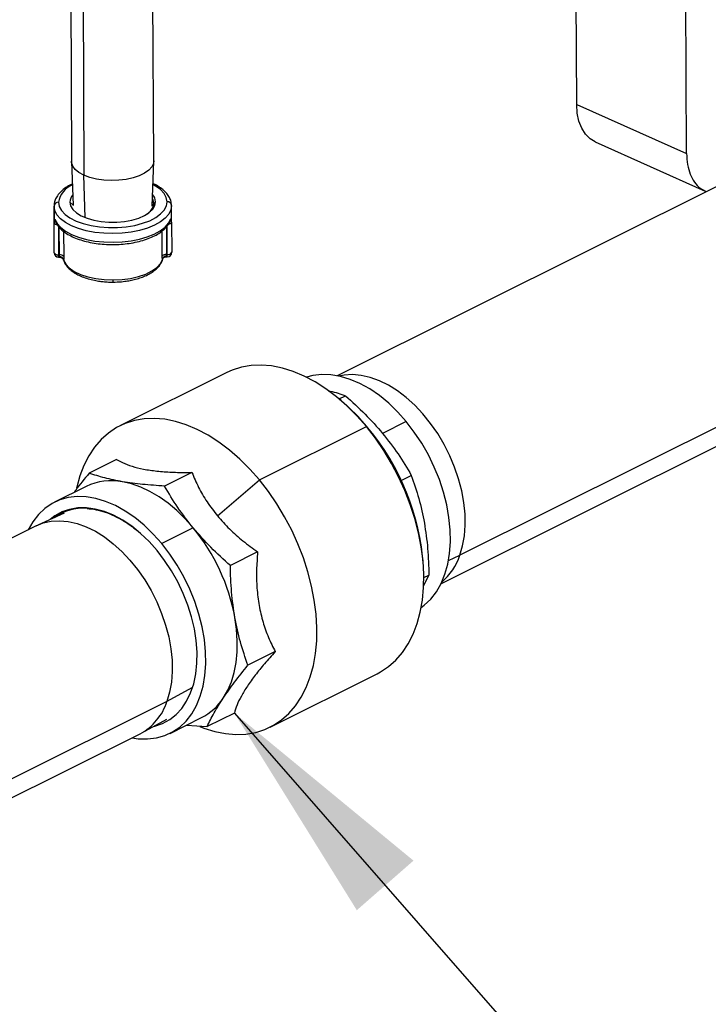
# Model space of a CAD drawing. Units: inches. Extents: x 0.1 to 16.9, y 0.1 to 10.9.
# Drawn here: x 8.5 to 8.9, y 3.7 to 4.2 of the extents above; entities that cross this region are included whole.
import ezdxf

# ---------------------------------------------------------------- set-up
doc = ezdxf.new("R2010")
doc.units = ezdxf.units.IN
doc.header["$MEASUREMENT"] = 0
doc.layers.add('SLD-0', color=179, linetype='Continuous')
doc.dimstyles.new('SLDDIMSTYLE0', dxfattribs={"dimtxt": 0.18, "dimasz": 0.13, "dimexe": 0, "dimexo": 0.0625, "dimgap": 0, "dimtad": 0, "dimtih": 1, "dimtoh": 1, "dimdec": 0, "dimrnd": 1e-09, "dimzin": 0, "dimdsep": 46, "dimtxsty": 'Standard', "dimsah": 1, "dimcen": 0.09, "dimadec": 0, "dimazin": 0, "dimtfac": 0.13, "dimtdec": 0, "dimtofl": 0, "dimtmove": 0, "dimatfit": 3, "dimfxl": 0, "dimfrac": 2, "dimtolj": 1, "dimtzin": 0, "dimarcsym": 0})

msp = doc.modelspace()

# ---------------------------------------------------------------- linework, layer by layer
at = {"color": 7, "linetype": 'Continuous', "lineweight": 25}
for p, q in [((8.528144486644244, 4.377472924567864), (8.529083433892245, 4.161414107922383)), ((8.575749659893429, 4.161616909757359), (8.574810712645428, 4.37767572640284)), ((8.535216644983937, 4.36961110376411), (8.536155592231939, 4.153552287118641)), ((8.815764872134272, 4.193750168918663), (8.815253149610303, 4.311501366563736)), ((8.878174183307886, 4.1658335652991), (8.877662460783968, 4.283584762936105)), ((8.815764872134249, 4.193750168924598), (8.878174183307928, 4.165833565290842)), ((8.82633117645083, 4.172434133566918), (8.888740487624512, 4.144517529933162)), ((8.529087486491878, 4.161230010843381), (8.530072457226106, 4.136411007583296)), ((8.574955973437392, 4.135895685981649), (8.57574720751241, 4.161432784409047)), ((8.53686135314274, 4.129481726356222), (8.536155592231939, 4.153552287118641)), ((8.900923098691468, 4.150030639825757), (8.679848214317255, 4.039725896499383)), ((8.519193848770856, 4.135985085820042), (8.51923427477972, 4.126682757435126)), ((8.519308893618254, 4.10952198649052), (8.519193998645692, 4.135960182952915)), ((8.530065999509315, 4.136573727234247), (8.528192235010263, 4.138209241967393)), ((8.575423259222019, 4.139537809818406), (8.575090731621689, 4.140245009557252)), ((8.575749067376918, 4.137484224420003), (8.575423259222019, 4.139537809818406)), ((8.575749067376918, 4.137484224420003), (8.576842350513903, 4.138457012656865)), ((8.585900311924268, 4.126972474342233), (8.585859885915403, 4.136274802727151)), ((8.51930977752754, 4.109451030298315), (8.519235308563843, 4.126586898375793)), ((8.583483944365746, 4.108601690092538), (8.583413618125405, 4.124784286398794)), ((8.58590036961269, 4.126926417572585), (8.585974838576387, 4.109790549495108)), ((8.5217482858727, 4.124504927333496), (8.521818762895565, 4.108287634835506)), ((8.52224970074439, 4.108289829563448), (8.522181707534267, 4.123935578086772)), ((8.524660003733198, 4.121646173637885), (8.524722271717822, 4.107317842518864)), ((8.580595579725017, 4.107602400282081), (8.580533485755824, 4.121890689143061)), ((8.582985125867458, 4.124219342835303), (8.583053006516923, 4.108599495364597)), ((8.521818762895567, 4.108287634835505), (8.52224970074439, 4.108289829563447)), ((8.583053006516925, 4.108599495364596), (8.583483944365748, 4.108601690092539)), ((8.52182240849806, 4.106969116533308), (8.522645981260974, 4.106973310915771)), ((8.524632512171458, 4.105405065647973), (8.524591708070298, 4.105389070617537)), ((8.580738334065147, 4.105675224417764), (8.580700013807926, 4.105690612421985)), ((8.582654845789662, 4.107278930698677), (8.583487589968241, 4.10728317179034)), ((8.97509214569184, 4.050372952686977), (8.74951212657781, 3.937820384002543)), ((8.617238943541912, 4.04154842053899), (8.556560039351272, 4.011272837805926)), ((8.738756125093845, 3.921661530716601), (8.959831009468058, 4.031966274042975)), ((8.682037053742231, 4.025641409098863), (8.680725399970212, 4.026740003394643)), ((8.680976413885505, 4.026529763115246), (8.684592613438785, 4.028334056554867)), ((8.7190870809556, 4.013652500108248), (8.705667914681564, 4.006957041708706)), ((8.635737373838811, 3.98057344851044), (8.69641627802945, 4.010849031243505)), ((8.697271801625329, 4.010212383812582), (8.69641627802945, 4.010849031243505)), ((8.554594972597878, 3.992127940380617), (8.539110198784249, 3.984401852427142)), ((8.597411151246746, 3.984835090866694), (8.581926377433117, 3.977109002913219)), ((8.61190918255091, 3.96017636414982), (8.635737373838811, 3.98057344851044)), ((8.716148616234115, 3.980293878674412), (8.721928320154182, 3.983177647037381)), ((8.537422782019949, 3.976889604677964), (8.519530560321238, 3.967962326811908)), ((8.524889411379432, 3.961652036337424), (8.510058679028148, 3.954985501865098)), ((8.524442862553954, 3.961950244189573), (8.520612885955002, 3.959729703475603)), ((8.509083443490994, 3.954523254559769), (8.4176950871174, 3.908925269870811)), ((8.598186782905733, 3.953329608241895), (8.580294561207024, 3.944402330375837)), ((8.634746857962146, 3.939678681349208), (8.619262084148515, 3.931952593395733)), ((8.743015757778133, 3.934850336282558), (8.74951212657781, 3.937820384002543)), ((8.728908045783985, 3.930171419570408), (8.728819041247466, 3.931880051548588)), ((8.731912804303017, 3.926609689783602), (8.728682122400684, 3.92031775560225)), ((8.729051672436336, 3.925182135418617), (8.731912804303017, 3.926609689783602)), ((8.644731342110978, 3.883110724095429), (8.629246568297349, 3.875384636141954)), ((8.641883497486626, 3.840265924840549), (8.702562401677266, 3.870541507573614)), ((8.597355059847809, 3.862528107862416), (8.583252490490056, 3.854865567420333)), ((8.583252490490056, 3.854865567420333), (8.491864134116422, 3.809267582731353)), ((8.585011353773952, 3.836724463373363), (8.602903575472663, 3.845651741239419)), ((8.621515828292157, 3.84826796126888), (8.606031054478528, 3.840541873315405)), ((8.568947139281349, 3.836960119194737), (8.583192021152616, 3.844800786640165)), ((8.594398148068564, 3.841407980174719), (8.606031054478526, 3.840541873315405)), ((8.476602997893988, 3.790860904088029), (8.567991354267583, 3.836458888776987))]:
    msp.add_line(p, q, dxfattribs=at)
at = {"color": 7, "linetype": 'Continuous', "lineweight": 25, "flags": 128}
for points in [[(8.826331176444187, 4.172434133552058), (8.823445489782873, 4.174166365307269), (8.820791266717787, 4.176793411527415), (8.818650444564469, 4.18015590243461), (8.817075737469194, 4.184171042343437), (8.816105919946716, 4.188739965184075), (8.815764872134272, 4.193750168918663)], [(8.536155592231939, 4.153552287118641), (8.533357650559068, 4.155089595427614), (8.53120873674221, 4.156845730510804), (8.529782029464059, 4.158760889294205), (8.529126113529825, 4.160769853342427), (8.529083433892026, 4.161414107922403)], [(8.57574965989321, 4.161616909757379), (8.57556976841527, 4.160226807885232), (8.574644101385404, 4.158236336598743), (8.572961501646299, 4.156357533589989), (8.570579268114013, 4.154654379242055), (8.56757852489432, 4.153184872433555), (8.564061458698562, 4.15199905545637), (8.560147838997787, 4.151137309885429), (8.555970939417035, 4.1506289814326), (8.551672999261886, 4.150491380613672), (8.547400379729515, 4.150729193259499), (8.543298579753653, 4.151334320945652), (8.539507281212915, 4.15228615677455), (8.536155592231939, 4.153552287118641)], [(8.583350196307213, 4.138490156533759), (8.582911230077936, 4.140886356827798), (8.581643196469765, 4.143212911676422), (8.579580684134012, 4.145406358728236), (8.576779953030629, 4.147406866465556), (8.57533749298846, 4.148209238488042)], [(8.585859736040566, 4.136299705594278), (8.585468305689657, 4.133833357077333), (8.58426574780029, 4.131423558159095), (8.582281673338763, 4.129129646086596), (8.579564936803083, 4.12700810458812), (8.57618243326309, 4.125111173056351), (8.572217451181826, 4.123485560241154), (8.567767621577154, 4.122171294125141), (8.562942514022076, 4.121200736301888), (8.557860938678212, 4.120597785126098), (8.552648020795312, 4.120377287256799), (8.547432119712333, 4.120544672083327), (8.542341668224521, 4.121095818035731), (8.537502010141749, 4.122017154071516), (8.533032313907917, 4.123285993839742), (8.529042638278373, 4.124871094294276), (8.52563122230809, 4.126733425001282), (8.522882066380099, 4.128827129198033), (8.520862863837271, 4.131100652938598), (8.51962333414756, 4.133498014523091), (8.519193998645692, 4.135960182952915)], [(8.521684389216952, 4.1381760980905), (8.52212335544623, 4.135779897796461), (8.523391389054401, 4.133453342947837), (8.525453901390154, 4.131259895896023), (8.528254632493537, 4.129259388158702), (8.53171718572101, 4.127506388372013), (8.535747111646733, 4.12604871380041), (8.540234484396683, 4.124926126006329), (8.545056900139949, 4.124169246258428), (8.550082815946155, 4.123798720263188), (8.555175137933691, 4.123824655003872), (8.560194960833433, 4.124246343048362), (8.565005356962374, 4.12505228184606), (8.569475111253885, 4.126220487487493), (8.573482300462674, 4.127719094368047), (8.576917618913084, 4.129507224398596), (8.579687360073002, 4.131536102053214), (8.581715972623755, 4.133750384838374), (8.58294812130316, 4.1360896728919), (8.583350196307213, 4.138490156533759)], [(8.528192235010263, 4.138209241967393), (8.528622661221883, 4.136099024041994), (8.529866790452154, 4.134064885823947), (8.531882255372306, 4.132176097450588), (8.534600421741768, 4.130496979344622), (8.537928725664907, 4.129084711859265), (8.541753825743486, 4.127987388069903), (8.545945462782024, 4.127242376022088), (8.550360895608494, 4.126875046207567), (8.554849761953713, 4.126897907602608), (8.559259198858102, 4.127310181689821), (8.563439048236416, 4.128097828969636), (8.567246970331253, 4.129234027058619), (8.570553290922774, 4.130680084093566), (8.573245417228726, 4.132386756336508), (8.575231672116615, 4.134295925111139), (8.576444416058477, 4.136342575964633), (8.576842350513903, 4.138457012656865)], [(8.519701684662994, 4.128441152210073), (8.520981478851008, 4.126067312669662), (8.523027212580375, 4.123818838170775), (8.525789247780763, 4.121750286124146), (8.529200565907388, 4.119911848268082), (8.53317839409168, 4.118348132806621), (8.537626213557823, 4.117097082027633), (8.542436101572601, 4.116189051663965), (8.547491350103014, 4.115646074336192), (8.552669297642083, 4.115481324948949), (8.557844305490862, 4.115698801012542), (8.562890806279606, 4.11629322564661), (8.567686350758194, 4.117250175619346), (8.572114578927904, 4.11854643131552), (8.576068043422442, 4.120150540141624), (8.579450816631173, 4.122023579697542), (8.582180818304815, 4.124120102197042), (8.58419180716614, 4.126389237221456), (8.585434988200868, 4.128775926049151)], [(8.519817845053735, 4.127790341603225), (8.51975088773431, 4.128015357279674), (8.519701684662994, 4.128441152210073)], [(8.58532826602536, 4.12813481945758), (8.585389462747512, 4.128349648674843), (8.585434988200868, 4.128775926049151)], [(8.524632512171458, 4.105405065647973), (8.525821907396749, 4.103093789149511), (8.527860719808478, 4.100921650829325), (8.530684400799588, 4.09895742038006), (8.534203552898436, 4.097263285150936), (8.53830676008425, 4.095892881302193), (8.542864115207752, 4.094889595689353), (8.547731332839144, 4.094285192239505), (8.552754317331097, 4.094098806308391)], [(8.552754317331097, 4.094098806308391), (8.55777404147229, 4.094336338856865), (8.562631581273802, 4.094990269627031), (8.567173147487477, 4.096039895232897), (8.571254954558901, 4.097451984627601), (8.574747772864379, 4.0991818311952), (8.577541020108537, 4.101174668157876), (8.579546262349263, 4.103367402486913), (8.580700013807924, 4.105690612421985)], [(8.69641627802945, 4.010849031243505), (8.691005189658362, 4.016995160739241), (8.685343666005156, 4.02265055508942), (8.679477290329368, 4.027769680384055), (8.673453295238565, 4.032311320436268), (8.667320182399166, 4.036238908630801), (8.661127332029542, 4.039520822336897), (8.654924605319533, 4.042130637515126), (8.648761942977464, 4.044047341468222), (8.642688963136926, 4.045255502022957), (8.636754561860739, 4.045745391780931), (8.63100651945861, 4.045513066437864), (8.625491115788167, 4.044560396540812), (8.620252757636758, 4.042895052427627), (8.61723894354191, 4.04154842053899)], [(8.7190870809556, 4.013652500108248), (8.71422265662499, 4.019119797904072), (8.709104495473808, 4.024066388344777), (8.703788673146667, 4.028438075550357), (8.69833343090539, 4.032186962400952), (8.69279853752556, 4.035271975307722), (8.68724463445729, 4.037659314223679), (8.681732571424833, 4.039322822964077), (8.67632273974424, 4.040244275779046), (8.671074410663486, 4.040413577038719), (8.666045085974261, 4.039828871843064), (8.662422922534105, 4.038890252857962)], [(8.74951212657781, 3.937820384002543), (8.751059105251013, 3.943113431906148), (8.752063703447936, 3.94882072055561), (8.752514143173231, 3.95487533720974), (8.75240514343296, 3.961206297024055), (8.75173798214942, 3.967739375283185), (8.75052048117867, 3.974397977617792), (8.748766914606417, 3.981104038003521), (8.74649784139742, 3.987778934013757), (8.743739864360423, 3.994344408595698), (8.740525318254543, 4.000723487562741), (8.73689189069378, 4.006841382046445), (8.732882180294213, 4.012626365327631), (8.728543197244164, 4.01801061376659), (8.723925812152721, 4.02293100197324), (8.719084159638369, 4.02732984289461), (8.714075003650073, 4.031155564142797), (8.70895707196188, 4.034363312634058), (8.703790367643466, 4.036915480450203), (8.698635465578999, 4.038782145757057), (8.693552802282017, 4.039941423610605), (8.688601967332549, 4.040379722537956), (8.683841004743789, 4.040091903884923), (8.680875401439684, 4.039516849942784)], [(8.635737373838811, 3.98057344851044), (8.630326285467723, 3.986719578006177), (8.624664761814516, 3.992374972356356), (8.618798386138728, 3.997494097650991), (8.612774391047925, 4.002035737703204), (8.606641278208526, 4.005963325897737), (8.600448427838902, 4.009245239603832), (8.594245701128894, 4.011855054782062), (8.588083038786825, 4.013771758735158), (8.582010058946286, 4.014979919289893), (8.576075657670101, 4.015469809047866), (8.570327615267972, 4.0152374837048), (8.564812211597527, 4.014284813807748), (8.559573853446118, 4.012619469694563), (8.554654716993474, 4.010254859736837), (8.550094408233905, 4.007210022383582), (8.545929644092125, 4.00350947287483), (8.542193956800164, 3.999183005859338), (8.538917423915548, 3.994265455505593), (8.536126426154492, 3.988796415037572), (8.533843434989889, 3.98281991795338), (8.53208683172422, 3.976384083493413), (8.531985987430726, 3.975926956440289)], [(8.727609808657096, 3.908241444133276), (8.729320378661624, 3.909531556202303), (8.732955509043057, 3.912987204669359), (8.73613166155272, 3.917084956682451), (8.738814037599068, 3.921779916413013), (8.740973248508814, 3.927020644899753), (8.742585637515381, 3.932749723624678), (8.743633538947405, 3.93890438360239), (8.744105471777507, 3.945417193090229), (8.743996265410843, 3.952216796384552), (8.743307116335219, 3.959228695608759), (8.742045575012119, 3.966376066927615), (8.740225463152278, 3.973580602245266), (8.73786672228211, 3.980763367165128), (8.73499519526019, 3.987845665811647), (8.731642343137475, 3.994749903038786), (8.72784490046345, 4.001400434578679), (8.723644472814719, 4.007724395816064), (8.7190870809556, 4.013652500108248)], [(8.702562401677266, 3.870541507573614), (8.704467724035064, 3.871559485642702), (8.709028032794633, 3.874604322995956), (8.713192796936411, 3.878304872504708), (8.716928484228372, 3.8826313395202), (8.72020501711299, 3.887548889873945), (8.722996014874045, 3.893017930341966), (8.725279006038647, 3.898994427426159), (8.727035609304318, 3.905430261886126), (8.728251681534426, 3.912273616167004), (8.728917431630412, 3.919469391603951), (8.72902749936396, 3.926959652044197), (8.728580998534397, 3.934684090314877), (8.727581524103869, 3.942580513780932), (8.7260371232528, 3.950585345083636), (8.723960230588757, 3.958634134028105), (8.721367568030278, 3.966662076498367), (8.718280010171817, 3.974604536222007), (8.714722416213801, 3.982397565183421), (8.71072342981095, 3.989978418495638), (8.706315248450409, 3.997286059585256), (8.701533364216525, 4.004261651623048), (8.69641627802945, 4.010849031243505)], [(8.598186782905735, 3.953329608241893), (8.593634387002396, 3.958469860866111), (8.588855950532883, 3.963155559509078), (8.583897492452556, 3.967341578331402), (8.578806765423298, 3.970987603683511), (8.57363279592928, 3.974058522348145), (8.5684254121251, 3.97652475969983), (8.563234763963441, 3.978362564524684), (8.5581108402236, 3.979554237757599)], [(8.60197334578748, 3.840541746654634), (8.604197835709003, 3.839683707864412), (8.610360498051072, 3.837767003911316), (8.616433477891611, 3.836558843356582), (8.622367879167797, 3.836068953598608), (8.628115921569925, 3.836301278941674), (8.633631325240371, 3.837253948838726), (8.63886968339178, 3.838919292951911), (8.643788819844424, 3.841283902909637), (8.648349128603993, 3.844328740262892), (8.652513892745771, 3.848029289771644), (8.656249580037732, 3.852355756787136), (8.65952611292235, 3.85727330714088), (8.662317110683405, 3.862742347608902), (8.66460010184801, 3.868718844693094), (8.66635670511368, 3.875154679153061), (8.667572777343786, 3.881998033433939), (8.668238527439772, 3.889193808870886), (8.66834859517332, 3.896684069311132), (8.66790209434376, 3.904408507581811), (8.666902619913229, 3.912304931047867), (8.665358219062162, 3.920309762350572), (8.663281326398119, 3.92835855129504), (8.660688663839638, 3.936386493765303), (8.657601105981179, 3.944328953488943), (8.654043512023163, 3.952121982450357), (8.65004452562031, 3.959702835762573), (8.645636344259769, 3.967010476852192), (8.640854460025885, 3.973986068889983), (8.635737373838811, 3.98057344851044)], [(8.580294561207024, 3.944402330375837), (8.575430136876415, 3.949869628171662), (8.570311975725232, 3.954816218612367), (8.564996153398091, 3.959187905817947), (8.559540911156814, 3.962936792668543), (8.554006017776985, 3.966021805575311), (8.548452114708715, 3.968409144491268), (8.542940051676256, 3.970072653231667), (8.537530219995665, 3.970994106046636), (8.53228189091491, 3.971163407306309), (8.527252566225686, 3.970578702110655), (8.52249734826174, 3.969246396612155), (8.518068336186182, 3.967181087828654), (8.514014055182141, 3.964405403715378), (8.510378924800708, 3.960949755248321), (8.507202772291045, 3.956852003235229), (8.504578308749997, 3.952275429201121)], [(8.577681430590413, 3.940480440426732), (8.573114115030739, 3.945600750306601), (8.568302432500795, 3.950213907247162), (8.563302795578881, 3.954265826201138), (8.558173820436693, 3.957709002123499), (8.552975639618307, 3.96050306692468), (8.547769197041076, 3.962615262749524), (8.542615533483923, 3.964020826033186), (8.537575070940017, 3.964703277831284), (8.532706904224145, 3.964654617020455), (8.528068108140044, 3.963875414104216), (8.52371306833051, 3.962374804524328), (8.519692843655454, 3.960170381556094), (8.516930643418405, 3.958074505591625)], [(8.509083443489661, 3.954523254559104), (8.513066096361346, 3.956126525479851), (8.517581368656034, 3.957137087302715), (8.522342331244795, 3.957424905955747), (8.527293166194262, 3.956986607028398), (8.532375829491246, 3.955827329174848), (8.537530731555712, 3.953960663867993), (8.542697435874127, 3.951408496051849), (8.547815367562318, 3.948200747560589), (8.552824523550616, 3.9443750263124), (8.557666176064968, 3.93997618539103), (8.56228356115641, 3.93505579718438), (8.56662254420646, 3.929671548745421), (8.570632254606027, 3.923886565464235), (8.574265682166788, 3.917768670980531), (8.57748022827267, 3.911389592013488), (8.580238205309666, 3.904824117431546), (8.582507278518662, 3.898149221421309), (8.584260845090915, 3.891443161035581), (8.585478346061667, 3.884784558700974), (8.586145507345206, 3.878251480441844), (8.586254507085476, 3.871920520627529), (8.585804067360181, 3.865865903973399), (8.58479946916326, 3.860158615323936), (8.583252490490056, 3.854865567420333)], [(8.563486219526583, 3.834211063418337), (8.567011694099525, 3.833692684138634), (8.572260023180279, 3.833523382878962), (8.577289347869504, 3.834108088074616), (8.582044565833447, 3.835440393573115), (8.586473577909006, 3.837505702356615), (8.590527858913049, 3.840281386469892), (8.59416298929448, 3.843737034936949), (8.597339141804145, 3.847834786950041), (8.600021517850493, 3.852529746680602), (8.602180728760237, 3.857770475167343), (8.603793117766806, 3.863499553892268), (8.60484101919883, 3.869654213869979), (8.605312952028932, 3.876167023357818), (8.605203745662267, 3.882966626652141), (8.604514596586645, 3.889978525876348), (8.603253055263544, 3.897125897195204), (8.601432943403703, 3.904330432512855), (8.599074202533535, 3.911513197432716), (8.596202675511615, 3.918595496079236), (8.5928498233889, 3.925499733306375), (8.589052380714875, 3.932150264846269), (8.584851953066144, 3.938474226083653), (8.580294561207024, 3.944402330375837)], [(8.575547651361571, 3.840593172852763), (8.576473805955144, 3.840811376081054), (8.58082884576468, 3.842311985660942), (8.584849070439734, 3.844516408629176), (8.588487346521719, 3.847398800141976), (8.591701018550081, 3.850925366794252), (8.594452409158574, 3.855054762816372), (8.596709260807936, 3.859738574815523), (8.598445113976036, 3.864921889378465), (8.599639617371585, 3.870543936881098), (8.600278766534414, 3.876538803956738), (8.60035506802497, 3.882836206270083), (8.599867627278035, 3.889362312536781), (8.598822159090702, 3.896040610127729), (8.597230920621582, 3.902792802109698), (8.595112567686845, 3.909539725205291), (8.592491936037819, 3.916202277909979), (8.589399750184525, 3.922702347884931), (8.58587226317888, 3.928963727752762), (8.581950831580812, 3.934913008559356), (8.577681430590413, 3.940480440426732)], [(8.615231363502856, 3.856762064816098), (8.6177611414163, 3.861147035224787), (8.61983252492954, 3.866014723665223), (8.621425565487007, 3.871318251636773), (8.622524921237291, 3.877006543265868), (8.623120004783546, 3.883024817194583), (8.623205085145917, 3.889315114155063), (8.622779342954004, 3.89581685514895), (8.62184687833785, 3.902467424856262)]]:
    msp.add_lwpolyline(points, dxfattribs=at)
at = {"color": 7, "linetype": 'Continuous', "lineweight": 25}
for centre, radius, start, end in [((8.534100148216721, 4.136280070706372), 0.01255969710549214, 110.9366770616614, 171.3173643788115), ((8.535113309232528, 4.13792399938202), 0.006926949669416093, 139.6479430583374, 177.6399686152174), ((8.569902187171964, 4.138063463870255), 0.006951312671736159, 3.245537744849754, 40.80517727564669), ((8.521557122509504, 4.135811739162636), 0.002367781652642902, 86.91890475329295, 176.4055874526532), ((8.58350208116975, 4.136131385878266), 0.002363655646807698, 4.083580850989523, 93.68427679134268), ((8.5208792304022, 4.12721641276958), 0.00176033161154696, 200.9535671876646, 275.8527430074639), ((8.584114629393929, 4.127753121835451), 0.001967818098078802, 269.2389009385119, 335.1583327453991), ((8.526754044023596, 4.109579247967218), 0.007445370604266738, 180.4406594999949, 180.9867466429162), ((8.52132548750948, 4.110510978183931), 0.002277405596617606, 207.7373438066504, 282.5091378634689), ((8.521809676386653, 4.109469084111781), 0.002499999999999806, 180.9867374414502, 270.291799760599), ((8.352076763926272, 4.107159046969821), 0.1697457508294765, 359.9358910922383, 0.3809450169774614), ((8.52264095086577, 4.105654208710736), 0.002664502568347553, 38.63591634395188, 98.44372590000495), ((8.582687360901188, 4.105973842872632), 0.002650989951860678, 82.07203653170122, 142.0974385454504), ((8.583955669847144, 4.110817218730765), 0.002265191399551766, 257.9801987690076, 333.0484237053381), ((8.413741945263125, 4.107473102226254), 0.1697457509628055, 359.9358910924861, 0.3809450168806046), ((8.583474857856835, 4.109783139368816), 0.002500000000008003, 270.2917997605573, 359.894540124067), ((8.578530033570743, 4.109804252899575), 0.007444817617333213, 359.8945376871962, 0.4406518696611371), ((8.522190539294678, 4.104839811634514), 0.002506540171363963, 13.03296692334124, 90.98142797250263), ((8.583143752034276, 4.105155060649771), 0.002501733842689638, 89.57656248599842, 167.6388965252733), ((8.60553628827759, 3.934867946037893), 0.1187105248609286, 39.39703033329878, 49.87695814442229), ((8.591044417949833, 3.921912037963317), 0.138134746243082, 4.138147408811093, 39.73468106039969), ((8.551767506079374, 3.947160755322012), 0.03300871994443309, 78.92046425700194, 115.7581756716895), ((8.535751743809222, 3.936334314877965), 0.02814216986971223, 85.48756953656809, 126.0238457827046), ((8.511708049480369, 3.882167189484615), 0.1119940229576642, 10.44326324471162, 39.45059656661852), ((8.717409235671061, 3.948471009322041), 0.03382353358635076, 310.1244141788335, 341.6459465605338), ((8.58843524983398, 3.874099992389988), 0.03191606868511202, 296.9571607066776, 327.0958636794594), ((8.553228582112995, 3.86422873990103), 0.03145002501012386, 297.9956253582938, 342.679533725468)]:
    msp.add_arc(centre, radius, start, end, dxfattribs=at)
for points, knots in [([(8.878174183307882, 4.165833565299099), (8.878280077818648, 4.163719374785127), (8.878491866840173, 4.159490993757184), (8.880054807962846, 4.154013408291344), (8.88248214992159, 4.149482074214331), (8.8856069205232, 4.146075198335949), (8.888197228208435, 4.144869567401895), (8.889429584308912, 4.144295980470515)], [0, 0, 0, 0, 0.2037692803984398, 0.4075385607968945, 0.611307841195344, 0.8150771215938021, 1, 1, 1, 1]), ([(8.529591492317197, 4.14853022009123), (8.529126705670633, 4.148322001553962), (8.527445850588146, 4.147568999742865), (8.525050966445516, 4.145981417141676), (8.522489118128378, 4.143785880758632), (8.520668333094052, 4.141415449529966), (8.519555820244081, 4.138972219608284), (8.519207949857682, 4.137147068973161), (8.519196282990324, 4.136146286074152), (8.519194037733786, 4.135953688157572)], [0, 0, 0, 0, 0.07209441944031077, 0.2607223598861619, 0.4506413421716811, 0.6395374725076787, 0.8033699432704434, 0.9621590863507332, 1, 1, 1, 1]), ([(8.585859696952472, 4.136306200389621), (8.585829829352269, 4.136825709142135), (8.585751297280398, 4.138191674215097), (8.585045731757981, 4.140353208474957), (8.583639554801875, 4.142687353628516), (8.581619517753325, 4.144877387663124), (8.578937726392912, 4.146869718490987), (8.576804291913831, 4.148176316382827), (8.57545863206756, 4.148726162907358), (8.575354823460103, 4.148768579868959)], [0, 0, 0, 0, 0.1023018891744832, 0.2689864354234555, 0.4379421150895192, 0.6139316769634303, 0.7971633496637699, 0.9843525165209341, 1, 1, 1, 1]), ([(8.57192056018397, 4.131428547898783), (8.572613611356296, 4.131995660274256), (8.57408732960003, 4.133201579674378), (8.575417008700963, 4.135268334894378), (8.575638253742223, 4.136744744351576), (8.575749067376918, 4.137484224420003)], [0, 0, 0, 0, 0.3070555345836143, 0.652929193724641, 0.9999999999999999, 0.9999999999999999, 0.9999999999999999, 0.9999999999999999]), ([(8.575790706982295, 4.136528200396141), (8.57576927034648, 4.137423916251896), (8.575746580519407, 4.138371995887638), (8.575097205078192, 4.13924798484641), (8.575061339153589, 4.139296366956287)], [0, 0, 0, 0, 0.9447685848182877, 1, 1, 1, 1]), ([(8.519701684662994, 4.128441152210073), (8.51959774838547, 4.128701503030822), (8.519390319505492, 4.129221093307062), (8.519282295433136, 4.129119693171313), (8.519243192889551, 4.128681398860726), (8.519232649805684, 4.128150566989008), (8.519231778559849, 4.127459396023621), (8.519234134325096, 4.126877130496386), (8.519235308563843, 4.126586898375793)], [0, 0, 0, 0, 0.2502299904552328, 0.4993918186640847, 0.6254170752287626, 0.7495954830143007, 0.8751850649385781, 0.9999999999999999, 0.9999999999999999, 0.9999999999999999, 0.9999999999999999]), ([(8.519817495353925, 4.127791296192892), (8.520020972044799, 4.127304518152092), (8.520570519751024, 4.12598983314019), (8.52199969595159, 4.123986627049131), (8.524220148346217, 4.121842322574457), (8.527055521063444, 4.119888860935275), (8.530446541682458, 4.118166429502324), (8.53430441538625, 4.11672046450952), (8.538529120623071, 4.115578331115164), (8.543029983742223, 4.11475567951617), (8.547716582015926, 4.114262818207169), (8.552496394766683, 4.114105896522767), (8.55727494787105, 4.114286552856155), (8.56195759180152, 4.11480158909209), (8.566452163554032, 4.115643166981189), (8.570671395647986, 4.116799857047078), (8.57453487127797, 4.118258384346969), (8.577967340301443, 4.120006244251166), (8.580900256890896, 4.122032343297914), (8.583238638545943, 4.124323107017227), (8.584647611138255, 4.126404286624376), (8.585166577121631, 4.127723814555266), (8.585328602712666, 4.128135782390805)], [0, 0, 0, 0, 0.02881930405234111, 0.07783487321827655, 0.1284479764780096, 0.1809040500418931, 0.2341567575683924, 0.2873595182244014, 0.340311619143814, 0.39303217127262, 0.4455886457053066, 0.4980535640442007, 0.5504958559051719, 0.6029724274991694, 0.6555416900270876, 0.7082810006223198, 0.7612785538944696, 0.8146276537575335, 0.8683875215076527, 0.9224142652491363, 0.9757770741598926, 1, 1, 1, 1]), ([(8.585900369612688, 4.126926417572585), (8.585899073813966, 4.127218559324735), (8.585896491879478, 4.12780066428644), (8.58589067999055, 4.128496655826157), (8.58587707147708, 4.129022183988559), (8.585836912554544, 4.129460602523157), (8.585732787681845, 4.12955790560285), (8.585534303680907, 4.129036714531733), (8.585434988200868, 4.128775926049151)], [0, 0, 0, 0, 0.1259329482681092, 0.250926796630376, 0.3762481540747389, 0.5010600077952454, 0.7503452943132948, 1, 1, 1, 1]), ([(8.522147606492917, 4.107345984095698), (8.522177971879689, 4.107481124859246), (8.52223561217204, 4.10773765223954), (8.522245175471058, 4.108112469270584), (8.52224970074439, 4.108289829563448)], [0, 0, 0, 0, 0.5268083406729557, 1, 1, 1, 1]), ([(8.583053006516923, 4.108599495364595), (8.583059030896091, 4.10842218880017), (8.583071762268355, 4.108047485313892), (8.58313102206931, 4.107791553295325), (8.583162240626718, 4.107656726173297)], [0, 0, 0, 0, 0.473191659322882, 1, 1, 1, 1]), ([(8.522381730236733, 4.106974899619025), (8.522375867938027, 4.1069741270084), (8.522301356064432, 4.106964306856266), (8.522188946354158, 4.107032015096958), (8.522121113141363, 4.107181579605906), (8.522139093536934, 4.107293156948398), (8.522147606492917, 4.107345984095698)], [0, 0, 0, 0, 0.04081752509504492, 0.5188050666165693, 0.7721745736316368, 1, 1, 1, 1]), ([(8.522387963903048, 4.106972005853208), (8.522649599080559, 4.10694798989994), (8.52317714002866, 4.106899565988151), (8.523861648576393, 4.106513089253767), (8.524367675558004, 4.105975500876513), (8.524516810046746, 4.105576180478814), (8.524588786768813, 4.105383456625844)], [0, 0, 0, 0, 0.2547253775478813, 0.5136085615730347, 0.765253083473449, 1, 1, 1, 1]), ([(8.524722271717822, 4.107317842518864), (8.524719068420223, 4.106947168697836), (8.524712642817148, 4.106203621533581), (8.52465927500997, 4.105671775369647), (8.524632512171458, 4.105405065647973)], [0, 0, 0, 0, 0.4985209262401948, 1, 1, 1, 1]), ([(8.524757448273558, 4.104951410890362), (8.525026910863474, 4.104261212201466), (8.525575101194166, 4.102857083162166), (8.527201185979312, 4.10087165254194), (8.529339885069612, 4.099006422729008), (8.532005950176497, 4.09733064682568), (8.535102614754253, 4.095885384262048), (8.538506356256631, 4.094716358625712), (8.541898035421209, 4.09388404115058), (8.544995930515194, 4.093358135521787), (8.547956344753407, 4.093027728277581), (8.550483677556448, 4.092877811547854), (8.552139059695861, 4.092869318839626), (8.55271488197569, 4.092866364663369)], [0, 0, 0, 0, 0.0983713312300101, 0.2001250437549513, 0.303109759648255, 0.407400506754986, 0.512675130336795, 0.6177747155614909, 0.7190646689526654, 0.801767588998685, 0.8706345334191096, 0.9550004098000414, 1, 1, 1, 1]), ([(8.552714881975648, 4.092866364663366), (8.554312215836577, 4.092911328168002), (8.556551953045364, 4.092974374746324), (8.559794836315065, 4.093342112886633), (8.562504103755147, 4.093774598029874), (8.565613048620524, 4.094486181290217), (8.568694920613822, 4.095437158451464), (8.57166064070253, 4.096645966635541), (8.574380691742109, 4.098099664364595), (8.576742657050445, 4.099777465023556), (8.57867483686741, 4.101647833802941), (8.580027461508523, 4.103676620105985), (8.58070074548073, 4.105117536985297), (8.580783953909297, 4.105867386706039), (8.580786815877087, 4.105893177912368)], [0, 0, 0, 0, 0.1206995005748331, 0.1692414899177144, 0.2497313373576021, 0.3331878079459526, 0.4222822915672218, 0.5146385008272873, 0.6091313980113926, 0.704913899588129, 0.8014832052156078, 0.8986496255980068, 0.9965140369525431, 1, 1, 1, 1]), ([(8.580700013807924, 4.105690612421986), (8.580671501135733, 4.105957040630424), (8.580614643983196, 4.106488325428491), (8.580601921933175, 4.107231775075461), (8.580595579725015, 4.107602400282081)], [0, 0, 0, 0, 0.5014790737599634, 1, 1, 1, 1]), ([(8.580741751462948, 4.105668840595007), (8.58081120035572, 4.105862360963101), (8.580955108616084, 4.106263363461569), (8.581454828474413, 4.10680653406882), (8.582134732464455, 4.107199930080021), (8.582661102856546, 4.107253663672132), (8.58292203496833, 4.107280300466057)], [0, 0, 0, 0, 0.2348372829267591, 0.4866171871918685, 0.7455060856137979, 1, 1, 1, 1]), ([(8.58316224062672, 4.107656726173296), (8.583170891289292, 4.107604309698076), (8.583189192606984, 4.107493417548832), (8.58312363560818, 4.10734622981633), (8.583006947229533, 4.107260366736061), (8.582936651934084, 4.107284633708512), (8.582931547968695, 4.107286395672618)], [0, 0, 0, 0, 0.2268318596627692, 0.4798848516427914, 0.9622357414016277, 1, 1, 1, 1]), ([(8.55275568291742, 4.092906925826954), (8.552755968761625, 4.092893083887038), (8.552756924164932, 4.092846818701799), (8.552757452988862, 4.092965179838378), (8.552757452235252, 4.093200479524423), (8.552756508381476, 4.093566381661392), (8.552755009437146, 4.093930624726727), (8.552754317331097, 4.094098806308391)], [0, 0, 0, 0, 0.1238797203694156, 0.4140545505057083, 0.6480519788618367, 0.8374953966390514, 0.9999999999999999, 0.9999999999999999, 0.9999999999999999, 0.9999999999999999]), ([(8.674783996940139, 4.031236011375095), (8.67509656715134, 4.031170911555494), (8.678815635676433, 4.03039633137673), (8.681830831049883, 4.029319962078204), (8.684592613438785, 4.028334056554867)], [0, 0, 0, 0, 0.08404529496851218, 1, 1, 1, 1]), ([(8.684592613438785, 4.028334056554867), (8.688371106692559, 4.024943583105834), (8.695912966227379, 4.018176209766317), (8.702420616070839, 4.010691760453565), (8.705667914681564, 4.006957041708706)], [0, 0, 0, 0, 0.5010028675727938, 1, 1, 1, 1]), ([(8.705667914681566, 4.006957041708706), (8.708685081043734, 4.003115665948083), (8.714740768925033, 3.995405725610426), (8.719526843773115, 3.987263244613356), (8.721928320154182, 3.983177647037381)], [0, 0, 0, 0, 0.4982367686894066, 1, 1, 1, 1]), ([(8.554594972597878, 3.992127940380617), (8.556108760329247, 3.991335277693376), (8.559122325845603, 3.989757288328768), (8.564889091071924, 3.987815890983615), (8.571677176976774, 3.986310134965414), (8.579508238295764, 3.985329904445899), (8.588120617091342, 3.984820607079841), (8.594303318276756, 3.984830245807243), (8.597411151246746, 3.984835090866694)], [0, 0, 0, 0, 0.1675354489475908, 0.3335203749202514, 0.5006439627880153, 0.667146362832263, 0.8326858315243861, 1, 1, 1, 1]), ([(8.597411151246746, 3.984835090866694), (8.598630529540696, 3.982004083855035), (8.601059745615327, 3.976364219856921), (8.605838403320135, 3.968036869796644), (8.609881967580687, 3.962801222362416), (8.61190918255091, 3.96017636414982)], [0, 0, 0, 0, 0.3344818921616923, 0.6663467712567334, 1, 1, 1, 1]), ([(8.539110198784249, 3.984401852427142), (8.536433232955364, 3.981146877686226), (8.533354288076339, 3.977403128811375), (8.530896938155415, 3.973927275216834), (8.530576112929278, 3.973473476795211)], [0, 0, 0, 0, 0.8694425961051407, 1, 1, 1, 1]), ([(8.5581108402236, 3.979554237757599), (8.55462910879932, 3.980222806030872), (8.547651702911027, 3.981562619944759), (8.541961157323268, 3.983454181622357), (8.539110198784249, 3.984401852427142)], [0, 0, 0, 0, 0.4990008435830337, 1, 1, 1, 1]), ([(8.581926377433117, 3.977109002913219), (8.577692086563424, 3.977367909857004), (8.569245510787395, 3.97788437818356), (8.561815944966419, 3.978998585518751), (8.5581108402236, 3.979554237757599)], [0, 0, 0, 0, 0.5013026558892204, 1, 1, 1, 1]), ([(8.721928320154182, 3.983177647037381), (8.723445419275658, 3.97884067107577), (8.726471733027743, 3.970189258778906), (8.728377572854017, 3.960784824647346), (8.729328010113681, 3.956094858323072)], [0, 0, 0, 0, 0.5013026558892067, 1, 1, 1, 1]), ([(8.598186782905733, 3.953329608241895), (8.595165179559485, 3.957176937056815), (8.58910982743441, 3.964887059149515), (8.584324060427242, 3.973029577746743), (8.581926377433117, 3.977109002913219)], [0, 0, 0, 0, 0.498997132427202, 0.9999999999999999, 0.9999999999999999, 0.9999999999999999, 0.9999999999999999]), ([(8.537965839650258, 3.964389252136538), (8.539642137415262, 3.964208240005151), (8.542993362347543, 3.963846363744017), (8.548172932636557, 3.962386151616468), (8.553387186314897, 3.96028173398227), (8.558582513461898, 3.957466164189309), (8.563200578530113, 3.95443537233292), (8.56599869281303, 3.95209944790826), (8.567145003077522, 3.951142484083943)], [0, 0, 0, 0, 0.1759470298727754, 0.3517501995054478, 0.5274095089113998, 0.7029249581040216, 0.8782965470967405, 1, 1, 1, 1]), ([(8.61190918255091, 3.96017636414982), (8.61413589756365, 3.957656254077703), (8.618568287991593, 3.952639845737571), (8.626324123645695, 3.945795957644919), (8.631920420573541, 3.94173147059662), (8.634746857962146, 3.939678681349208)], [0, 0, 0, 0, 0.3331849751153753, 0.6632217800597549, 1, 1, 1, 1]), ([(8.619262084148515, 3.931952593395733), (8.615477942665127, 3.935348313785298), (8.607936255177375, 3.942115888963527), (8.601428957749233, 3.949600499882653), (8.598186782905733, 3.953329608241895)], [0, 0, 0, 0, 0.5017632313105846, 1, 1, 1, 1]), ([(8.729328010113681, 3.956094858323073), (8.730053396150968, 3.951289457699821), (8.731507073126897, 3.941659412610624), (8.73177738052473, 3.931632942733754), (8.731912804303017, 3.926609689783602)], [0, 0, 0, 0, 0.4990008435830345, 1, 1, 1, 1]), ([(8.634746857962146, 3.939678681349208), (8.63448711850296, 3.936224319636421), (8.633970043445917, 3.929347565964509), (8.634215893144384, 3.91912009463599), (8.63539834530856, 3.909201125290122), (8.637629568054003, 3.899815661725218), (8.640735249045159, 3.891042748225017), (8.643394584765103, 3.885764113630719), (8.644731342110978, 3.883110724095429)], [0, 0, 0, 0, 0.1675354489370377, 0.3335203749475722, 0.5006439627880664, 0.6671463628483628, 0.8326858315679202, 1, 1, 1, 1]), ([(8.621846878337852, 3.902467424856261), (8.621121492300565, 3.907272825479513), (8.619667815324634, 3.916902870568709), (8.619397507926802, 3.926929340445581), (8.619262084148515, 3.931952593395733)], [0, 0, 0, 0, 0.4990008435830317, 1, 1, 1, 1]), ([(8.629246568297349, 3.875384636141954), (8.627729469175875, 3.879721612103565), (8.62470315542379, 3.888373024400429), (8.622797315597515, 3.897777458531988), (8.621846878337852, 3.902467424856261)], [0, 0, 0, 0, 0.5013026558892072, 1, 1, 1, 1]), ([(8.644731342110978, 3.883110724095429), (8.642664045129509, 3.880814538777459), (8.638575401653558, 3.876273206204521), (8.633242894420487, 3.869699445060909), (8.628767843015067, 3.863505819316874), (8.625343103939793, 3.857836207999356), (8.622875973534418, 3.852706122163887), (8.62197224998532, 3.849757267592419), (8.621515828292157, 3.84826796126888)], [0, 0, 0, 0, 0.168681780856081, 0.3336142165302857, 0.5006614652032584, 0.6670321021018251, 0.831835994669411, 1, 1, 1, 1]), ([(8.615231363502856, 3.856762064816098), (8.61729322714168, 3.859743530284474), (8.621425242147048, 3.865718445318303), (8.62663597579671, 3.872158267008505), (8.629246568297349, 3.875384636141954)], [0, 0, 0, 0, 0.4989971324271997, 1, 1, 1, 1]), ([(8.606031054478526, 3.840541873315405), (8.607262844718438, 3.843083233591936), (8.609717768003057, 3.848148093107237), (8.613397824196461, 3.85389749926845), (8.615231363502858, 3.856762064816098)], [0, 0, 0, 0, 0.5017632313105809, 1, 1, 1, 1])]:
    msp.add_open_spline(points, degree=3, knots=knots, dxfattribs=at)

# ---------------------------------------------------------------- leaders
at = {"layer": 'SLD-0'}
msp.add_leader([(8.621515828292157, 3.848267961268878), (9.025688001871051, 3.386080151895324)], dimstyle='SLDDIMSTYLE0', dxfattribs=at)

doc.saveas('drawing.dxf')
